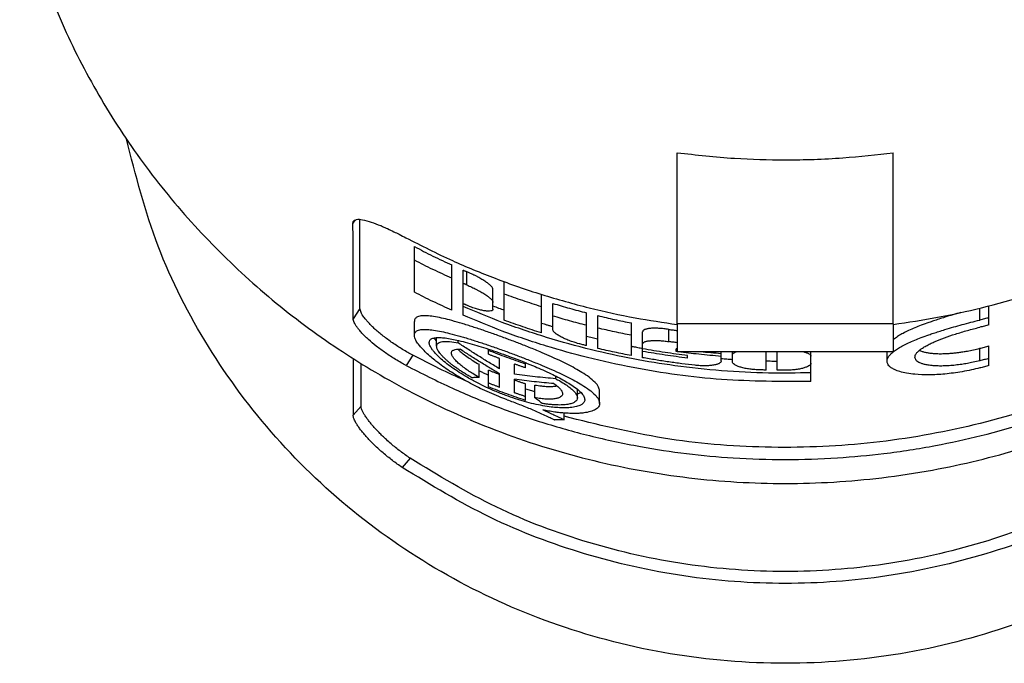
# Model space of a CAD drawing. Units: millimetres. Extents: x -17 to 280, y -70 to 140.
# Drawn here: x 9 to 25, y -40 to -29 of the extents above; entities that cross this region are included whole.
import ezdxf

# ---------------------------------------------------------------- set-up
doc = ezdxf.new("R2010")
doc.units = ezdxf.units.MM

# ---------------------------------------------------------------- blocks, each defined once
blk = doc.blocks.new('PE_1663_SM__5', base_point=(7, -79.795))
at = {"color": 7, "linetype": 'Continuous'}
for p, q in [((38.5, -68.8), (38.5, -63.258)), ((45.5, -68.8), (45.5, -63.258)), ((28.066, -65.43), (27.995, -65.534)), ((28.222, -68.306), (28.222, -65.417)), ((29.985, -66.74), (29.985, -66.296)), ((29.985, -67.775), (29.985, -66.74)), ((31.197, -67.326), (31.197, -66.894)), ((31.561, -67.487), (31.561, -67.058)), ((31.682, -67.539), (31.682, -67.111)), ((31.197, -68.361), (31.197, -67.326)), ((31.561, -68.146), (31.561, -67.487)), ((32.894, -67.834), (32.894, -67.435)), ((32.53, -68.104), (32.53, -67.682)), ((32.894, -68.681), (32.894, -67.834)), ((34.106, -68.248), (34.106, -67.848)), ((31.561, -68.24), (31.561, -68.146)), ((31.561, -68.522), (31.561, -68.24)), ((32.53, -68.324), (32.53, -68.104)), ((34.106, -69.095), (34.106, -68.248)), ((34.47, -68.547), (34.47, -68.138)), ((48.6, -68.601), (48.6, -68.217)), ((28.222, -68.306), (28, -68.633)), ((34.47, -68.987), (34.47, -68.547)), ((35.561, -68.848), (35.561, -68.443)), ((35.924, -68.936), (35.924, -68.534)), ((48.3, -68.677), (48.3, -68.292)), ((29.985, -69.165), (29.985, -68.721)), ((35.561, -69.506), (35.561, -68.848)), ((37.015, -69.171), (37.015, -68.772)), ((45.5, -68.8), (38.5, -68.8)), ((38.5, -68.8), (38.5, -69.706)), ((45.5, -68.8), (45.5, -69.706)), ((48.6, -68.834), (48.6, -68.601)), ((35.924, -69.595), (35.924, -68.936)), ((37.015, -69.829), (37.015, -69.171)), ((37.379, -69.458), (37.379, -69.06)), ((38.227, -69.375), (38.227, -68.979)), ((30.705, -69.523), (30.705, -69.245)), ((31.402, -69.418), (31.402, -69.335)), ((37.379, -69.608), (37.379, -69.458)), ((48.6, -69.921), (48.6, -69.516)), ((29.938, -69.819), (29.715, -70.147)), ((32.385, -69.663), (32.385, -69.619)), ((32.385, -69.787), (32.385, -69.663)), ((37.379, -69.693), (37.379, -69.608)), ((37.379, -69.897), (37.379, -69.693)), ((38.47, -69.697), (38.47, -69.613)), ((45.5, -69.706), (38.5, -69.706)), ((38.833, -69.91), (38.833, -69.825)), ((39.924, -69.768), (39.924, -69.706)), ((39.924, -69.853), (39.924, -69.768)), ((39.924, -70.003), (39.924, -69.853)), ((40.288, -69.81), (40.288, -69.706)), ((40.288, -70.029), (40.288, -69.81)), ((41.379, -70.297), (41.379, -69.706)), ((41.742, -70.303), (41.742, -69.706)), ((42.833, -69.852), (42.833, -69.706)), ((42.833, -70.072), (42.833, -69.852)), ((45.3, -70.01), (45.3, -69.706)), ((48.3, -69.997), (48.3, -69.593)), ((28, -69.926), (28, -71.758)), ((28.257, -71.462), (28.257, -70.087)), ((32.085, -70.536), (32.085, -70.111)), ((32.745, -70.258), (32.745, -69.925)), ((33.225, -70.433), (33.225, -70.101)), ((33.585, -70.101), (33.585, -70.058)), ((33.585, -70.225), (33.585, -70.101)), ((42.833, -70.386), (42.833, -70.072)), ((48.6, -70.154), (48.6, -69.921)), ((32.385, -70.719), (32.385, -70.296)), ((32.745, -70.437), (32.745, -70.42)), ((32.745, -70.857), (32.745, -70.437)), ((34.567, -70.577), (34.567, -70.494)), ((42.833, -70.668), (42.833, -70.386)), ((32.385, -70.843), (32.385, -70.719)), ((33.225, -70.616), (33.225, -70.595)), ((33.225, -71.032), (33.225, -70.616)), ((33.585, -71.157), (33.585, -70.742)), ((33.885, -71.194), (33.885, -70.781)), ((35.265, -71.196), (35.265, -70.918)), ((35.985, -71.376), (35.985, -70.973)), ((33.585, -71.281), (33.585, -71.157)), ((28.257, -71.462), (28, -71.758)), ((34.836, -71.905), (34.836, -71.69)), ((29.848, -73.154), (29.59, -73.451))]:
    blk.add_line(p, q, dxfattribs=at)
for points, knots in [([(17.198, -55.061), (17.308, -55.479), (17.529, -56.318), (17.948, -57.552), (18.429, -58.768), (19.161, -60.353), (20.234, -62.26), (21.764, -64.401), (23.519, -66.377), (25.154, -67.865), (26.552, -68.951), (27.627, -69.698), (28.755, -70.4), (30.443, -71.334), (32.782, -72.372), (35.783, -73.291), (38.871, -73.846), (41.48, -74.001), (43.569, -73.939), (45.163, -73.796), (46.719, -73.561), (48.23, -73.238), (49.717, -72.831), (51.226, -72.32), (52.696, -71.716), (54.033, -71.07), (55.243, -70.401), (56.36, -69.707), (57.454, -68.945), (58.852, -67.861), (60.495, -66.362), (62.247, -64.387), (63.777, -62.243), (64.859, -60.316), (65.586, -58.733), (66.069, -57.506), (66.478, -56.295), (66.698, -55.459), (66.802, -55.061)], [0, 0, 0, 0, 1.299244, 2.599814, 3.908434, 5.218792, 7.835063, 10.45998, 13.099909, 15.749505, 17.077852, 18.40852, 19.67408, 21.062864, 24.19264, 27.331197, 30.456051, 33.584019, 35.153098, 36.721781, 38.381771, 39.871208, 41.354892, 43.004698, 44.646899, 46.120095, 47.457271, 48.79231, 50.063574, 51.454784, 54.095087, 56.725796, 59.358537, 61.982577, 63.342466, 64.582111, 65.937566, 67.17362, 67.17362, 67.17362, 67.17362]), ([(63.347, -62.812), (63.046, -63.985), (62.443, -66.337), (60.765, -69.599), (58.577, -72.55), (55.887, -75.09), (52.791, -77.147), (49.375, -78.661), (45.743, -79.587), (42, -79.899), (38.257, -79.587), (34.625, -78.661), (31.209, -77.147), (28.113, -75.09), (25.423, -72.55), (23.235, -69.599), (21.557, -66.337), (20.954, -63.985), (20.653, -62.812)], [0, 0, 0, 0, 3.624002, 7.262766, 10.920903, 14.600693, 18.301857, 22.021628, 25.755111, 29.495855, 33.2366, 36.970082, 40.689854, 44.391018, 48.070808, 51.728944, 55.367709, 58.991711, 58.991711, 58.991711, 58.991711]), ([(38.5, -63.258), (39.117, -63.327), (40.28, -63.457), (42.072, -63.504), (43.792, -63.453), (44.955, -63.32), (45.5, -63.258)], [0, 0, 0, 0, 1.860938, 3.509417, 5.372882, 7.018835, 7.018835, 7.018835, 7.018835]), ([(27.995, -65.534), (27.995, -65.528), (27.996, -65.516), (27.999, -65.499), (28.004, -65.484), (28.01, -65.475), (28.013, -65.47)], [0, 0, 0, 0, 0.01812611, 0.03526065, 0.05193027, 0.06718649, 0.06718649, 0.06718649, 0.06718649]), ([(28, -68.633), (27.999, -68.377), (27.999, -67.86), (27.998, -67.089), (27.997, -66.313), (27.996, -65.796), (27.995, -65.534)], [0, 0, 0, 0, 0.769012, 1.550225, 2.312625, 3.099208, 3.099208, 3.099208, 3.099208]), ([(28.013, -65.47), (28.043, -65.45), (28.129, -65.393), (28.338, -65.434), (28.594, -65.501), (28.786, -65.579), (28.887, -65.62)], [0, 0, 0, 0, 0.107532, 0.2995991, 0.5945301, 0.9183758, 0.9183758, 0.9183758, 0.9183758]), ([(28.887, -65.61), (28.892, -65.613), (28.903, -65.619), (28.919, -65.629), (28.935, -65.638), (28.946, -65.644), (28.951, -65.647)], [0, 0, 0, 0, 0.01867412, 0.0373319, 0.05597645, 0.07466387, 0.07466387, 0.07466387, 0.07466387]), ([(28.887, -65.62), (28.887, -65.619), (28.887, -65.617), (28.887, -65.615), (28.887, -65.612), (28.887, -65.611), (28.887, -65.61)], [0, 0, 0, 0, 0.002477516, 0.004955029, 0.007432537, 0.009910042, 0.009910042, 0.009910042, 0.009910042]), ([(28.951, -65.647), (29.004, -65.67), (29.128, -65.724), (29.306, -65.809), (29.507, -65.908), (29.636, -65.975), (29.71, -66.014)], [0, 0, 0, 0, 0.1735413, 0.4044914, 0.5930176, 0.8426436, 0.8426436, 0.8426436, 0.8426436]), ([(29.71, -66.014), (30.208, -66.266), (31.153, -66.745), (32.627, -67.35), (34.106, -67.866), (35.621, -68.288), (37.087, -68.611), (38.044, -68.753), (38.5, -68.821)], [0, 0, 0, 0, 1.674845, 3.178264, 4.773903, 6.373, 7.892798, 9.274717, 9.274717, 9.274717, 9.274717]), ([(45.5, -68.821), (45.979, -68.749), (46.938, -68.606), (48.922, -68.165), (51.427, -67.404), (53.339, -66.476), (54.293, -66.012)], [0, 0, 0, 0, 1.453728, 2.905045, 6.097095, 9.275043, 9.275043, 9.275043, 9.275043]), ([(29.985, -66.296), (30.085, -66.348), (30.284, -66.453), (30.586, -66.604), (30.89, -66.751), (31.095, -66.847), (31.197, -66.894)], [0, 0, 0, 0, 0.337722, 0.675573, 1.01355, 1.35165, 1.35165, 1.35165, 1.35165]), ([(31.197, -67.326), (31.095, -67.28), (30.891, -67.186), (30.587, -67.042), (30.284, -66.893), (30.085, -66.791), (29.985, -66.74)], [0, 0, 0, 0, 0.336802, 0.673485, 1.010046, 1.346484, 1.346484, 1.346484, 1.346484]), ([(31.561, -67.058), (31.571, -67.063), (31.591, -67.071), (31.621, -67.085), (31.651, -67.098), (31.672, -67.107), (31.682, -67.111)], [0, 0, 0, 0, 0.032996, 0.0661787, 0.0991291, 0.132362, 0.132362, 0.132362, 0.132362]), ([(32.53, -67.682), (32.529, -67.673), (32.526, -67.655), (32.511, -67.628), (32.49, -67.598), (32.446, -67.552), (32.372, -67.49), (32.285, -67.429), (32.204, -67.378), (32.139, -67.34), (32.069, -67.3), (31.993, -67.259), (31.915, -67.22), (31.837, -67.182), (31.761, -67.146), (31.708, -67.123), (31.682, -67.111)], [0, 0, 0, 0, 0.02707, 0.055269, 0.092405, 0.13733, 0.245931, 0.381062, 0.455074, 0.533258, 0.60707, 0.698403, 0.790396, 0.870085, 0.956769, 1.043371, 1.043371, 1.043371, 1.043371]), ([(31.682, -67.539), (31.672, -67.535), (31.651, -67.526), (31.621, -67.513), (31.591, -67.5), (31.571, -67.492), (31.561, -67.487)], [0, 0, 0, 0, 0.032964, 0.0659836, 0.0989802, 0.1319629, 0.1319629, 0.1319629, 0.1319629]), ([(31.682, -67.539), (31.735, -67.563), (31.84, -67.609), (31.97, -67.673), (32.069, -67.725), (32.138, -67.764), (32.203, -67.801), (32.267, -67.841), (32.326, -67.881), (32.378, -67.918), (32.421, -67.953), (32.459, -67.988), (32.49, -68.02), (32.512, -68.05), (32.527, -68.078), (32.529, -68.096), (32.53, -68.104)], [0, 0, 0, 0, 0.173483, 0.344797, 0.435653, 0.509102, 0.581988, 0.660928, 0.735636, 0.794115, 0.852347, 0.903338, 0.94812, 0.98514, 1.015674, 1.040078, 1.040078, 1.040078, 1.040078]), ([(31.197, -68.361), (31.095, -68.315), (30.891, -68.222), (30.587, -68.077), (30.284, -67.929), (30.085, -67.827), (29.985, -67.775)], [0, 0, 0, 0, 0.336802, 0.673485, 1.010046, 1.346484, 1.346484, 1.346484, 1.346484]), ([(34.106, -68.248), (34.004, -68.215), (33.801, -68.15), (33.497, -68.049), (33.195, -67.943), (32.994, -67.87), (32.894, -67.834)], [0, 0, 0, 0, 0.320383, 0.640683, 0.960898, 1.281024, 1.281024, 1.281024, 1.281024]), ([(31.682, -68.198), (31.672, -68.194), (31.651, -68.185), (31.621, -68.172), (31.591, -68.159), (31.571, -68.15), (31.561, -68.146)], [0, 0, 0, 0, 0.0329736, 0.0659836, 0.0989446, 0.1319629, 0.1319629, 0.1319629, 0.1319629]), ([(42.833, -70.386), (42.374, -70.393), (41.409, -70.409), (39.937, -70.332), (38.473, -70.176), (37.068, -69.946), (35.678, -69.644), (34.262, -69.252), (32.87, -68.784), (31.982, -68.415), (31.561, -68.24)], [0, 0, 0, 0, 1.376909, 2.896692, 4.416014, 5.791659, 7.166639, 8.683066, 10.197036, 11.566822, 11.566822, 11.566822, 11.566822]), ([(32.53, -68.324), (32.53, -68.33), (32.528, -68.345), (32.513, -68.363), (32.489, -68.376), (32.444, -68.389), (32.369, -68.392), (32.281, -68.383), (32.202, -68.368), (32.137, -68.354), (32.068, -68.336), (31.997, -68.315), (31.919, -68.29), (31.843, -68.263), (31.762, -68.232), (31.71, -68.21), (31.682, -68.198)], [0, 0, 0, 0, 0.0192364, 0.0427977, 0.0684146, 0.0999511, 0.1825612, 0.2927938, 0.3625513, 0.4252404, 0.4920257, 0.5751874, 0.6489538, 0.7381624, 0.8160003, 0.9081608, 0.9081608, 0.9081608, 0.9081608]), ([(32.53, -68.216), (32.591, -68.24), (32.712, -68.287), (32.834, -68.333), (32.894, -68.356)], [0, 0, 0, 0, 0.1960485, 0.3896258, 0.3896258, 0.3896258, 0.3896258]), ([(34.47, -68.138), (34.56, -68.165), (34.741, -68.219), (35.013, -68.297), (35.286, -68.372), (35.469, -68.419), (35.561, -68.443)], [0, 0, 0, 0, 0.283145, 0.56635, 0.849613, 1.132931, 1.132931, 1.132931, 1.132931]), ([(29.938, -69.819), (29.881, -69.788), (29.766, -69.727), (29.603, -69.63), (29.438, -69.527), (29.278, -69.42), (29.121, -69.308), (28.977, -69.198), (28.843, -69.089), (28.716, -68.978), (28.604, -68.873), (28.508, -68.775), (28.426, -68.682), (28.339, -68.571), (28.252, -68.45), (28.231, -68.348), (28.222, -68.306)], [0, 0, 0, 0, 0.194756, 0.390105, 0.569271, 0.777694, 0.96646, 1.147877, 1.322055, 1.486096, 1.653981, 1.782056, 1.896922, 2.024891, 2.206958, 2.334834, 2.334834, 2.334834, 2.334834]), ([(35.985, -70.973), (35.977, -70.932), (35.957, -70.826), (35.825, -70.677), (35.641, -70.521), (35.419, -70.374), (35.18, -70.236), (34.932, -70.106), (34.652, -69.971), (34.36, -69.838), (34.021, -69.692), (33.726, -69.571), (33.472, -69.471), (33.287, -69.399), (33.109, -69.332), (32.861, -69.239), (32.549, -69.126), (32.226, -69.014), (31.975, -68.931), (31.79, -68.871), (31.618, -68.817), (31.393, -68.749), (31.143, -68.68), (30.862, -68.611), (30.62, -68.564), (30.408, -68.538), (30.235, -68.536), (30.116, -68.557), (30.045, -68.595), (30.01, -68.63), (29.988, -68.674), (29.986, -68.705), (29.985, -68.721)], [0, 0, 0, 0, 0.123977, 0.31889, 0.573666, 0.853939, 1.114102, 1.403365, 1.692871, 2.045536, 2.366487, 2.799714, 3.002178, 3.186708, 3.393429, 3.573534, 3.982504, 4.388005, 4.599222, 4.774957, 4.97216, 5.139843, 5.480531, 5.749256, 6.0068, 6.220969, 6.388728, 6.526716, 6.577253, 6.626408, 6.67304, 6.720642, 6.720642, 6.720642, 6.720642]), ([(42.833, -70.668), (41.867, -70.668), (39.935, -70.668), (37.516, -70.328), (35.631, -69.915), (34.217, -69.519), (32.87, -69.066), (31.982, -68.698), (31.561, -68.522)], [0, 0, 0, 0, 2.895627, 5.789482, 7.307251, 8.680889, 10.194858, 11.564645, 11.564645, 11.564645, 11.564645]), ([(35.561, -68.848), (35.469, -68.824), (35.286, -68.778), (35.013, -68.704), (34.741, -68.627), (34.56, -68.574), (34.47, -68.547)], [0, 0, 0, 0, 0.282968, 0.565882, 0.848741, 1.131542, 1.131542, 1.131542, 1.131542]), ([(35.924, -68.534), (36.015, -68.555), (36.196, -68.598), (36.468, -68.659), (36.741, -68.717), (36.924, -68.753), (37.015, -68.772)], [0, 0, 0, 0, 0.279099, 0.558244, 0.837435, 1.116668, 1.116668, 1.116668, 1.116668]), ([(47.692, -68.434), (47.606, -68.458), (47.432, -68.507), (47.193, -68.579), (46.983, -68.645), (46.81, -68.702), (46.619, -68.768), (46.416, -68.842), (46.197, -68.93), (46.001, -69.016), (45.824, -69.102), (45.669, -69.19), (45.571, -69.256), (45.517, -69.297), (45.506, -69.306), (45.5, -69.31)], [0, 0, 0, 0, 0.268688, 0.54082, 0.748782, 0.93055, 1.087147, 1.353907, 1.57838, 1.795402, 1.996376, 2.167715, 2.329499, 2.35078, 2.372083, 2.372083, 2.372083, 2.372083]), ([(29.715, -70.147), (29.662, -70.119), (29.547, -70.057), (29.378, -69.957), (29.21, -69.851), (29, -69.71), (28.758, -69.532), (28.535, -69.345), (28.381, -69.2), (28.28, -69.096), (28.198, -69.003), (28.127, -68.913), (28.073, -68.834), (28.034, -68.761), (28.006, -68.696), (28.002, -68.654), (28, -68.633)], [0, 0, 0, 0, 0.180883, 0.391876, 0.587088, 0.77866, 1.14992, 1.486034, 1.654152, 1.782348, 1.922955, 2.024765, 2.124227, 2.209511, 2.273516, 2.335437, 2.335437, 2.335437, 2.335437]), ([(34.106, -69.095), (34.004, -69.062), (33.801, -68.998), (33.497, -68.896), (33.195, -68.79), (32.994, -68.717), (32.894, -68.681)], [0, 0, 0, 0, 0.320383, 0.640683, 0.960898, 1.281024, 1.281024, 1.281024, 1.281024]), ([(34.106, -68.777), (34.132, -68.786), (34.184, -68.802), (34.271, -68.83), (34.366, -68.859), (34.435, -68.88), (34.47, -68.891)], [0, 0, 0, 0, 0.0825349, 0.1644598, 0.272686, 0.380915, 0.380915, 0.380915, 0.380915]), ([(45.5, -69.705), (45.506, -69.701), (45.517, -69.692), (45.571, -69.651), (45.669, -69.585), (45.823, -69.499), (45.999, -69.412), (46.195, -69.327), (46.415, -69.24), (46.618, -69.166), (46.809, -69.101), (46.982, -69.045), (47.202, -68.976), (47.454, -68.902), (47.734, -68.823), (48.014, -68.749), (48.205, -68.701), (48.3, -68.677)], [0, 0, 0, 0, 0.021189, 0.042352, 0.203997, 0.374896, 0.571769, 0.792423, 1.016135, 1.282994, 1.439309, 1.620975, 1.82898, 2.131292, 2.407144, 2.703442, 2.99821, 2.99821, 2.99821, 2.99821]), ([(48.6, -68.601), (48.575, -68.608), (48.525, -68.621), (48.45, -68.64), (48.375, -68.659), (48.325, -68.671), (48.3, -68.677)], [0, 0, 0, 0, 0.0773201, 0.1547024, 0.2320229, 0.3094203, 0.3094203, 0.3094203, 0.3094203]), ([(48.6, -68.834), (48.575, -68.841), (48.525, -68.854), (48.45, -68.873), (48.375, -68.892), (48.325, -68.904), (48.3, -68.91)], [0, 0, 0, 0, 0.0773997, 0.1547024, 0.2320315, 0.3094203, 0.3094203, 0.3094203, 0.3094203]), ([(29.985, -69.165), (29.986, -69.15), (29.988, -69.118), (30.01, -69.074), (30.045, -69.038), (30.116, -69), (30.235, -68.977), (30.409, -68.978), (30.622, -69.002), (30.864, -69.047), (31.147, -69.113), (31.397, -69.181), (31.622, -69.247), (31.8, -69.301), (31.985, -69.359), (32.164, -69.418), (32.351, -69.48), (32.542, -69.546), (32.74, -69.615), (32.929, -69.683), (33.114, -69.751), (33.294, -69.819), (33.475, -69.887), (33.729, -69.986), (34.021, -70.104), (34.361, -70.248), (34.653, -70.379), (34.932, -70.514), (35.18, -70.642), (35.42, -70.78), (35.641, -70.926), (35.803, -71.059), (35.899, -71.168), (35.947, -71.239), (35.979, -71.309), (35.983, -71.355), (35.985, -71.376)], [0, 0, 0, 0, 0.047003, 0.094513, 0.143989, 0.194788, 0.333918, 0.502212, 0.716483, 0.973982, 1.242528, 1.58564, 1.751959, 1.947437, 2.142466, 2.332646, 2.513975, 2.733203, 2.938231, 3.144352, 3.336372, 3.529554, 3.721227, 3.914646, 4.347601, 4.667969, 5.0204, 5.307922, 5.597649, 5.857772, 6.13691, 6.391352, 6.484322, 6.573631, 6.647634, 6.710552, 6.710552, 6.710552, 6.710552]), ([(32.985, -71.257), (32.896, -71.223), (32.704, -71.151), (32.415, -71.029), (32.132, -70.898), (31.775, -70.718), (31.365, -70.487), (30.974, -70.23), (30.701, -70.027), (30.521, -69.879), (30.369, -69.742), (30.24, -69.611), (30.132, -69.485), (30.053, -69.371), (29.997, -69.263), (29.989, -69.195), (29.985, -69.165)], [0, 0, 0, 0, 0.285335, 0.614542, 0.939738, 1.222363, 1.81424, 2.349321, 2.625701, 2.834756, 3.048278, 3.238322, 3.386424, 3.543861, 3.655602, 3.746356, 3.746356, 3.746356, 3.746356]), ([(35.318, -69.444), (35.289, -69.436), (35.234, -69.421), (35.154, -69.396), (35.076, -69.371), (34.997, -69.342), (34.923, -69.312), (34.85, -69.281), (34.785, -69.25), (34.725, -69.219), (34.671, -69.188), (34.619, -69.156), (34.573, -69.123), (34.536, -69.092), (34.508, -69.064), (34.486, -69.036), (34.472, -69.011), (34.47, -68.994), (34.47, -68.987)], [0, 0, 0, 0, 0.0912549, 0.1691338, 0.2533507, 0.3357273, 0.4224347, 0.4932509, 0.5735855, 0.6370606, 0.6961241, 0.7618462, 0.820627, 0.8632647, 0.9081655, 0.9391034, 0.9699912, 0.9911991, 0.9911991, 0.9911991, 0.9911991]), ([(35.561, -69.196), (35.621, -69.211), (35.742, -69.242), (35.864, -69.272), (35.924, -69.286)], [0, 0, 0, 0, 0.1873447, 0.3747133, 0.3747133, 0.3747133, 0.3747133]), ([(37.015, -69.171), (36.924, -69.153), (36.741, -69.117), (36.468, -69.06), (36.196, -69), (36.015, -68.958), (35.924, -68.936)], [0, 0, 0, 0, 0.279023, 0.558004, 0.836943, 1.115836, 1.115836, 1.115836, 1.115836]), ([(38.227, -68.979), (38.2, -68.975), (38.145, -68.968), (38.064, -68.958), (37.984, -68.951), (37.906, -68.946), (37.831, -68.943), (37.761, -68.942), (37.694, -68.943), (37.633, -68.947), (37.575, -68.953), (37.526, -68.962), (37.483, -68.972), (37.447, -68.985), (37.417, -69), (37.396, -69.017), (37.382, -69.037), (37.38, -69.052), (37.379, -69.06)], [0, 0, 0, 0, 0.0831988, 0.1654943, 0.245965, 0.3242513, 0.3993268, 0.4708943, 0.5331225, 0.5997568, 0.6562615, 0.7068642, 0.7484187, 0.7898238, 0.8221798, 0.8488883, 0.8699472, 0.8931285, 0.8931285, 0.8931285, 0.8931285]), ([(38.227, -68.979), (38.273, -68.986), (38.364, -68.999), (38.455, -69.011), (38.5, -69.018)], [0, 0, 0, 0, 0.1377398, 0.2754847, 0.2754847, 0.2754847, 0.2754847]), ([(46.2, -69.881), (46.202, -69.863), (46.207, -69.822), (46.242, -69.761), (46.296, -69.699), (46.367, -69.639), (46.456, -69.577), (46.566, -69.511), (46.692, -69.446), (46.889, -69.355), (47.161, -69.248), (47.52, -69.126), (47.902, -69.012), (48.167, -68.944), (48.3, -68.91)], [0, 0, 0, 0, 0.052233, 0.122832, 0.20831, 0.296959, 0.401082, 0.533375, 0.680279, 0.828649, 1.181843, 1.557965, 1.96623, 2.377943, 2.377943, 2.377943, 2.377943]), ([(30.465, -69.407), (30.469, -69.381), (30.477, -69.325), (30.562, -69.267), (30.675, -69.244), (30.821, -69.24), (30.999, -69.257), (31.202, -69.291), (31.441, -69.343), (31.708, -69.412), (32.003, -69.497), (32.31, -69.594), (32.625, -69.699), (32.93, -69.807), (33.241, -69.922), (33.557, -70.045), (33.865, -70.172), (34.152, -70.296), (34.397, -70.409), (34.631, -70.525), (34.837, -70.635), (35.036, -70.753), (35.221, -70.878), (35.372, -71.009), (35.48, -71.134), (35.498, -71.222), (35.505, -71.258)], [0, 0, 0, 0, 0.075945, 0.163645, 0.282595, 0.422334, 0.600625, 0.818436, 1.039534, 1.332327, 1.646371, 1.95952, 2.298856, 2.642844, 2.929332, 3.293598, 3.659226, 3.929882, 4.231256, 4.469675, 4.711592, 4.933429, 5.163539, 5.378699, 5.535227, 5.644557, 5.644557, 5.644557, 5.644557]), ([(35.505, -71.258), (35.504, -71.274), (35.501, -71.307), (35.476, -71.354), (35.435, -71.396), (35.357, -71.446), (35.221, -71.491), (35.071, -71.512), (34.94, -71.52), (34.84, -71.522), (34.736, -71.52), (34.594, -71.512), (34.397, -71.493), (34.139, -71.454), (33.851, -71.394), (33.555, -71.319), (33.252, -71.227), (32.93, -71.115), (32.612, -70.989), (32.306, -70.852), (32.007, -70.705), (31.717, -70.546), (31.441, -70.378), (31.204, -70.219), (30.994, -70.061), (30.836, -69.928), (30.729, -69.826), (30.662, -69.756), (30.604, -69.69), (30.556, -69.627), (30.516, -69.564), (30.488, -69.509), (30.469, -69.456), (30.466, -69.423), (30.465, -69.407)], [0, 0, 0, 0, 0.045746, 0.099787, 0.15531, 0.218392, 0.377085, 0.580466, 0.671673, 0.769629, 0.881024, 0.984127, 1.194826, 1.47505, 1.765942, 2.076665, 2.391377, 2.716149, 3.099015, 3.416991, 3.722546, 4.099362, 4.4066, 4.690853, 4.957356, 5.193793, 5.309124, 5.400468, 5.484795, 5.572483, 5.639717, 5.706644, 5.757663, 5.806823, 5.806823, 5.806823, 5.806823]), ([(30.611, -69.259), (30.625, -69.276), (30.656, -69.312), (30.688, -69.346), (30.705, -69.364)], [0, 0, 0, 0, 0.0680161, 0.1409281, 0.1409281, 0.1409281, 0.1409281]), ([(30.705, -69.523), (30.707, -69.504), (30.711, -69.466), (30.754, -69.419), (30.817, -69.39), (30.942, -69.366), (31.141, -69.373), (31.31, -69.402), (31.402, -69.418)], [0, 0, 0, 0, 0.0548591, 0.1117464, 0.181976, 0.2600976, 0.4913699, 0.7736708, 0.7736708, 0.7736708, 0.7736708]), ([(31.845, -70.544), (31.806, -70.522), (31.726, -70.476), (31.606, -70.402), (31.491, -70.328), (31.382, -70.254), (31.283, -70.184), (31.189, -70.112), (31.103, -70.043), (31.025, -69.975), (30.953, -69.908), (30.888, -69.842), (30.832, -69.779), (30.786, -69.718), (30.751, -69.665), (30.725, -69.612), (30.708, -69.566), (30.706, -69.536), (30.705, -69.523)], [0, 0, 0, 0, 0.132929, 0.280088, 0.421276, 0.542641, 0.675081, 0.786062, 0.898911, 1.004484, 1.09563, 1.193248, 1.282262, 1.350762, 1.421085, 1.47387, 1.526273, 1.56566, 1.56566, 1.56566, 1.56566]), ([(32.745, -70.258), (32.632, -70.191), (32.406, -70.056), (32.07, -69.848), (31.735, -69.636), (31.513, -69.491), (31.402, -69.418)], [0, 0, 0, 0, 0.394291, 0.78911, 1.186224, 1.583817, 1.583817, 1.583817, 1.583817]), ([(35.561, -69.506), (35.54, -69.501), (35.5, -69.491), (35.439, -69.475), (35.379, -69.46), (35.338, -69.449), (35.318, -69.444)], [0, 0, 0, 0, 0.062542, 0.1251619, 0.1877603, 0.2503136, 0.2503136, 0.2503136, 0.2503136]), ([(37.015, -69.525), (37.024, -69.526), (37.042, -69.53), (37.111, -69.543), (37.224, -69.565), (37.327, -69.584), (37.379, -69.593)], [0, 0, 0, 0, 0.0272505, 0.0545018, 0.2122738, 0.370031, 0.370031, 0.370031, 0.370031]), ([(37.379, -69.458), (37.379, -69.451), (37.381, -69.436), (37.395, -69.416), (37.417, -69.398), (37.447, -69.383), (37.483, -69.37), (37.525, -69.359), (37.574, -69.351), (37.63, -69.345), (37.693, -69.341), (37.761, -69.339), (37.832, -69.34), (37.934, -69.343), (38.065, -69.353), (38.173, -69.368), (38.227, -69.375)], [0, 0, 0, 0, 0.0195846, 0.0442069, 0.0709984, 0.1034548, 0.1447814, 0.1862288, 0.2326276, 0.2934161, 0.3554773, 0.4223397, 0.4992745, 0.5686216, 0.7278549, 0.8932721, 0.8932721, 0.8932721, 0.8932721]), ([(38.5, -69.413), (38.455, -69.407), (38.364, -69.394), (38.273, -69.381), (38.227, -69.375)], [0, 0, 0, 0, 0.1377019, 0.2753988, 0.2753988, 0.2753988, 0.2753988]), ([(48.3, -69.593), (48.325, -69.587), (48.375, -69.574), (48.45, -69.555), (48.525, -69.536), (48.575, -69.523), (48.6, -69.516)], [0, 0, 0, 0, 0.077389, 0.1548776, 0.2323293, 0.3097392, 0.3097392, 0.3097392, 0.3097392]), ([(31.642, -70.642), (31.354, -70.512), (30.778, -70.254), (30.218, -69.964), (29.938, -69.819)], [0, 0, 0, 0, 0.94665, 1.892325, 1.892325, 1.892325, 1.892325]), ([(31.185, -69.746), (31.186, -69.736), (31.187, -69.715), (31.201, -69.687), (31.225, -69.664), (31.275, -69.637), (31.357, -69.621), (31.427, -69.621), (31.464, -69.621)], [0, 0, 0, 0, 0.0298076, 0.0614268, 0.091792, 0.1294924, 0.2279619, 0.3391664, 0.3391664, 0.3391664, 0.3391664]), ([(32.085, -70.536), (32.014, -70.496), (31.891, -70.425), (31.718, -70.313), (31.571, -70.207), (31.458, -70.116), (31.379, -70.044), (31.328, -69.993), (31.285, -69.945), (31.25, -69.9), (31.222, -69.859), (31.202, -69.819), (31.188, -69.781), (31.186, -69.757), (31.185, -69.746)], [0, 0, 0, 0, 0.244083, 0.426161, 0.617398, 0.786896, 0.863973, 0.934854, 1.003862, 1.057346, 1.105488, 1.153224, 1.19175, 1.225501, 1.225501, 1.225501, 1.225501]), ([(31.388, -69.622), (31.396, -69.629), (31.412, -69.643), (31.47, -69.696), (31.571, -69.779), (31.718, -69.885), (31.891, -69.999), (32.014, -70.07), (32.085, -70.111)], [0, 0, 0, 0, 0.0324213, 0.0635087, 0.2336422, 0.4255477, 0.6082752, 0.853082, 0.853082, 0.853082, 0.853082]), ([(32.745, -70.42), (32.637, -70.356), (32.422, -70.227), (32.101, -70.029), (31.781, -69.828), (31.57, -69.69), (31.464, -69.621)], [0, 0, 0, 0, 0.375965, 0.752411, 1.13094, 1.509908, 1.509908, 1.509908, 1.509908]), ([(33.585, -70.101), (33.484, -70.066), (33.282, -69.998), (32.982, -69.89), (32.682, -69.778), (32.484, -69.701), (32.385, -69.663)], [0, 0, 0, 0, 0.319543, 0.638998, 0.958364, 1.277638, 1.277638, 1.277638, 1.277638]), ([(32.745, -69.925), (32.715, -69.914), (32.655, -69.891), (32.564, -69.857), (32.475, -69.822), (32.415, -69.799), (32.385, -69.787)], [0, 0, 0, 0, 0.0964898, 0.1928798, 0.2893638, 0.3857255, 0.3857255, 0.3857255, 0.3857255]), ([(54.065, -69.818), (53.077, -70.294), (51.098, -71.249), (47.924, -72.184), (44.662, -72.739), (41.352, -72.859), (38.045, -72.59), (35.905, -72.059), (34.836, -71.794)], [0, 0, 0, 0, 3.286295, 6.58244, 9.885261, 13.191147, 16.49628, 19.796897, 19.796897, 19.796897, 19.796897]), ([(37.015, -69.829), (36.924, -69.812), (36.741, -69.776), (36.468, -69.719), (36.196, -69.659), (36.015, -69.616), (35.924, -69.595)], [0, 0, 0, 0, 0.279023, 0.558004, 0.836943, 1.115836, 1.115836, 1.115836, 1.115836]), ([(38.833, -69.825), (38.712, -69.81), (38.468, -69.78), (38.104, -69.728), (37.741, -69.671), (37.499, -69.629), (37.379, -69.608)], [0, 0, 0, 0, 0.36779, 0.735531, 1.10322, 1.47085, 1.47085, 1.47085, 1.47085]), ([(38.833, -69.91), (38.712, -69.895), (38.468, -69.864), (38.104, -69.812), (37.741, -69.756), (37.499, -69.714), (37.379, -69.693)], [0, 0, 0, 0, 0.36779, 0.735531, 1.10322, 1.47085, 1.47085, 1.47085, 1.47085]), ([(38.5, -69.617), (38.495, -69.616), (38.485, -69.615), (38.475, -69.613), (38.47, -69.613)], [0, 0, 0, 0, 0.01530896, 0.03061786, 0.03061786, 0.03061786, 0.03061786]), ([(38.5, -69.701), (38.495, -69.701), (38.485, -69.699), (38.475, -69.698), (38.47, -69.697)], [0, 0, 0, 0, 0.01530896, 0.03061786, 0.03061786, 0.03061786, 0.03061786]), ([(39.924, -69.853), (39.803, -69.843), (39.56, -69.822), (39.207, -69.787), (38.866, -69.749), (38.647, -69.72), (38.538, -69.706)], [0, 0, 0, 0, 0.365807, 0.73158, 1.063076, 1.394536, 1.394536, 1.394536, 1.394536]), ([(39.924, -69.768), (39.812, -69.759), (39.588, -69.74), (39.364, -69.718), (39.252, -69.706)], [0, 0, 0, 0, 0.337413, 0.6747964, 0.6747964, 0.6747964, 0.6747964]), ([(40.288, -69.81), (40.289, -69.802), (40.291, -69.787), (40.305, -69.765), (40.326, -69.746), (40.351, -69.73), (40.378, -69.717), (40.395, -69.71), (40.404, -69.706)], [0, 0, 0, 0, 0.0235297, 0.0455366, 0.0762165, 0.1074833, 0.1354666, 0.1638319, 0.1638319, 0.1638319, 0.1638319]), ([(42.596, -69.706), (42.614, -69.711), (42.645, -69.719), (42.69, -69.734), (42.731, -69.75), (42.774, -69.772), (42.82, -69.802), (42.829, -69.837), (42.833, -69.852)], [0, 0, 0, 0, 0.0552547, 0.0985401, 0.1414864, 0.1847955, 0.2478055, 0.2928095, 0.2928095, 0.2928095, 0.2928095]), ([(45.3, -70.01), (45.303, -69.985), (45.309, -69.927), (45.357, -69.848), (45.422, -69.772), (45.473, -69.729), (45.499, -69.706)], [0, 0, 0, 0, 0.0747448, 0.1732387, 0.2708876, 0.3736599, 0.3736599, 0.3736599, 0.3736599]), ([(46.345, -69.658), (46.348, -69.66), (46.354, -69.663), (46.39, -69.679), (46.459, -69.704), (46.567, -69.73), (46.692, -69.75), (46.831, -69.762), (46.985, -69.768), (47.127, -69.766), (47.258, -69.76), (47.379, -69.752), (47.503, -69.739), (47.631, -69.724), (47.76, -69.705), (47.918, -69.678), (48.1, -69.641), (48.233, -69.609), (48.3, -69.593)], [0, 0, 0, 0, 0.010256, 0.020713, 0.116882, 0.228172, 0.354487, 0.495451, 0.649338, 0.816512, 0.920794, 1.04218, 1.180434, 1.29584, 1.426974, 1.573277, 1.776301, 1.983193, 1.983193, 1.983193, 1.983193]), ([(29.715, -70.147), (30.214, -70.401), (31.161, -70.881), (32.635, -71.488), (34.115, -72.004), (35.682, -72.444), (37.247, -72.779), (38.802, -73.014), (40.37, -73.16), (42.002, -73.212), (43.634, -73.159), (45.258, -73.008), (46.812, -72.768), (48.895, -72.312), (51.42, -71.541), (53.333, -70.61), (54.288, -70.146)], [0, 0, 0, 0, 1.678418, 3.185006, 4.779212, 6.378068, 8.063838, 9.577051, 11.094458, 12.784829, 14.472505, 15.98705, 17.675556, 19.188435, 22.381333, 25.563491, 25.563491, 25.563491, 25.563491]), ([(33.585, -70.225), (33.555, -70.215), (33.495, -70.195), (33.405, -70.164), (33.315, -70.132), (33.255, -70.111), (33.225, -70.101)], [0, 0, 0, 0, 0.0952867, 0.1904768, 0.2857475, 0.3809229, 0.3809229, 0.3809229, 0.3809229]), ([(33.585, -70.065), (33.589, -70.066), (33.598, -70.067), (33.607, -70.068), (33.612, -70.068)], [0, 0, 0, 0, 0.01365533, 0.02731239, 0.02731239, 0.02731239, 0.02731239]), ([(39.076, -70.142), (38.934, -70.126), (38.65, -70.093), (38.225, -70.034), (37.801, -69.97), (37.52, -69.921), (37.379, -69.897)], [0, 0, 0, 0, 0.428827, 0.857591, 1.286284, 1.714899, 1.714899, 1.714899, 1.714899]), ([(39.924, -70.003), (39.923, -70.011), (39.922, -70.026), (39.907, -70.048), (39.886, -70.067), (39.858, -70.084), (39.823, -70.1), (39.782, -70.114), (39.731, -70.128), (39.673, -70.139), (39.609, -70.148), (39.544, -70.154), (39.475, -70.158), (39.374, -70.161), (39.238, -70.158), (39.131, -70.147), (39.076, -70.142)], [0, 0, 0, 0, 0.0217227, 0.045436, 0.0763491, 0.1070635, 0.1424542, 0.1919155, 0.2384024, 0.3005892, 0.3692345, 0.430423, 0.4958092, 0.5771125, 0.7354515, 0.9012234, 0.9012234, 0.9012234, 0.9012234]), ([(39.924, -69.924), (39.985, -69.929), (40.106, -69.939), (40.227, -69.947), (40.288, -69.951)], [0, 0, 0, 0, 0.1822999, 0.3646087, 0.3646087, 0.3646087, 0.3646087]), ([(41.136, -70.291), (41.081, -70.288), (40.973, -70.282), (40.839, -70.266), (40.738, -70.249), (40.665, -70.234), (40.598, -70.218), (40.535, -70.2), (40.481, -70.181), (40.43, -70.16), (40.388, -70.14), (40.345, -70.113), (40.302, -70.082), (40.292, -70.045), (40.288, -70.029)], [0, 0, 0, 0, 0.1659869, 0.3258555, 0.4022428, 0.4749736, 0.5496952, 0.6081509, 0.6724826, 0.720937, 0.7728502, 0.8103401, 0.8756023, 0.9228388, 0.9228388, 0.9228388, 0.9228388]), ([(41.379, -70), (41.439, -70.001), (41.561, -70.004), (41.682, -70.006), (41.742, -70.006)], [0, 0, 0, 0, 0.1818339, 0.3636906, 0.3636906, 0.3636906, 0.3636906]), ([(42.833, -70.072), (42.832, -70.08), (42.83, -70.096), (42.817, -70.117), (42.797, -70.138), (42.755, -70.169), (42.684, -70.203), (42.602, -70.23), (42.523, -70.25), (42.457, -70.264), (42.383, -70.277), (42.282, -70.29), (42.148, -70.302), (42.04, -70.304), (41.985, -70.305)], [0, 0, 0, 0, 0.0240002, 0.0469093, 0.0734704, 0.1116918, 0.1999364, 0.3112825, 0.3692449, 0.4434392, 0.5157516, 0.5917831, 0.7511382, 0.9169162, 0.9169162, 0.9169162, 0.9169162]), ([(48.3, -70.23), (48.211, -70.251), (48.022, -70.296), (47.737, -70.35), (47.449, -70.395), (47.09, -70.436), (46.672, -70.46), (46.257, -70.446), (45.944, -70.405), (45.722, -70.355), (45.571, -70.3), (45.481, -70.253), (45.432, -70.222), (45.392, -70.19), (45.351, -70.149), (45.31, -70.092), (45.304, -70.038), (45.3, -70.01)], [0, 0, 0, 0, 0.27315, 0.584662, 0.870712, 1.145297, 1.669701, 2.124174, 2.388574, 2.616215, 2.806091, 2.866964, 2.923059, 2.977124, 3.021471, 3.097803, 3.181321, 3.181321, 3.181321, 3.181321]), ([(48.3, -69.997), (48.228, -70.014), (48.095, -70.045), (47.901, -70.083), (47.71, -70.114), (47.514, -70.14), (47.323, -70.157), (47.152, -70.165), (46.991, -70.167), (46.842, -70.162), (46.696, -70.148), (46.571, -70.129), (46.458, -70.101), (46.349, -70.06), (46.235, -70.003), (46.211, -69.917), (46.2, -69.881)], [0, 0, 0, 0, 0.221029, 0.409803, 0.592796, 0.802559, 1.003642, 1.166469, 1.316308, 1.487433, 1.613575, 1.754778, 1.866007, 1.962215, 2.108323, 2.218787, 2.218787, 2.218787, 2.218787]), ([(48.6, -69.921), (48.575, -69.928), (48.525, -69.941), (48.45, -69.96), (48.375, -69.979), (48.325, -69.991), (48.3, -69.997)], [0, 0, 0, 0, 0.0773269, 0.1547024, 0.2320341, 0.3094203, 0.3094203, 0.3094203, 0.3094203]), ([(48.6, -70.154), (48.575, -70.161), (48.525, -70.174), (48.45, -70.193), (48.375, -70.212), (48.325, -70.224), (48.3, -70.23)], [0, 0, 0, 0, 0.0773848, 0.1547024, 0.2320291, 0.3094203, 0.3094203, 0.3094203, 0.3094203]), ([(32.085, -70.317), (32.119, -70.335), (32.19, -70.371), (32.276, -70.412), (32.342, -70.444), (32.371, -70.457), (32.385, -70.464)], [0, 0, 0, 0, 0.1162438, 0.2388753, 0.2868082, 0.333942, 0.333942, 0.333942, 0.333942]), ([(32.385, -70.296), (32.415, -70.308), (32.475, -70.332), (32.565, -70.367), (32.655, -70.402), (32.715, -70.426), (32.745, -70.437)], [0, 0, 0, 0, 0.0965976, 0.1933098, 0.2900718, 0.3866548, 0.3866548, 0.3866548, 0.3866548]), ([(34.567, -70.577), (34.455, -70.567), (34.23, -70.549), (33.894, -70.515), (33.559, -70.478), (33.336, -70.448), (33.225, -70.433)], [0, 0, 0, 0, 0.338558, 0.67607, 1.013761, 1.350416, 1.350416, 1.350416, 1.350416]), ([(41.379, -70.297), (41.359, -70.297), (41.318, -70.296), (41.258, -70.294), (41.197, -70.292), (41.157, -70.291), (41.136, -70.291)], [0, 0, 0, 0, 0.0606714, 0.121261, 0.1819109, 0.242521, 0.242521, 0.242521, 0.242521]), ([(41.985, -70.305), (41.965, -70.305), (41.924, -70.305), (41.864, -70.304), (41.803, -70.304), (41.763, -70.304), (41.742, -70.303)], [0, 0, 0, 0, 0.0605855, 0.1212142, 0.1818498, 0.2424282, 0.2424282, 0.2424282, 0.2424282]), ([(32.085, -70.536), (32.065, -70.537), (32.025, -70.538), (31.965, -70.541), (31.905, -70.543), (31.865, -70.544), (31.845, -70.544)], [0, 0, 0, 0, 0.0600621, 0.1201227, 0.1801049, 0.2401465, 0.2401465, 0.2401465, 0.2401465]), ([(32.745, -70.857), (32.715, -70.846), (32.655, -70.823), (32.564, -70.789), (32.475, -70.754), (32.415, -70.73), (32.385, -70.719)], [0, 0, 0, 0, 0.0964923, 0.1928798, 0.2893571, 0.3857255, 0.3857255, 0.3857255, 0.3857255]), ([(34.506, -70.734), (34.398, -70.725), (34.184, -70.707), (33.863, -70.674), (33.544, -70.638), (33.331, -70.61), (33.225, -70.595)], [0, 0, 0, 0, 0.322979, 0.645008, 0.967203, 1.288456, 1.288456, 1.288456, 1.288456]), ([(33.225, -70.616), (33.255, -70.626), (33.315, -70.648), (33.405, -70.68), (33.495, -70.711), (33.555, -70.732), (33.585, -70.742)], [0, 0, 0, 0, 0.0953824, 0.1908156, 0.2862604, 0.3816628, 0.3816628, 0.3816628, 0.3816628]), ([(33.885, -70.781), (33.956, -70.793), (34.077, -70.813), (34.228, -70.826), (34.331, -70.83), (34.405, -70.83), (34.472, -70.827), (34.527, -70.821), (34.571, -70.814), (34.592, -70.809), (34.602, -70.807)], [0, 0, 0, 0, 0.2156379, 0.3694746, 0.4547203, 0.5245159, 0.5889336, 0.6568957, 0.6904065, 0.7219687, 0.7219687, 0.7219687, 0.7219687]), ([(34.506, -70.734), (34.547, -70.764), (34.621, -70.819), (34.7, -70.895), (34.744, -70.953), (34.767, -70.992), (34.782, -71.029), (34.784, -71.053), (34.785, -71.064)], [0, 0, 0, 0, 0.1540733, 0.274989, 0.3288041, 0.3714605, 0.4124344, 0.4449768, 0.4449768, 0.4449768, 0.4449768]), ([(34.567, -70.577), (34.643, -70.619), (34.777, -70.694), (34.949, -70.808), (35.072, -70.904), (35.159, -70.987), (35.218, -71.061), (35.257, -71.13), (35.263, -71.177), (35.265, -71.196)], [0, 0, 0, 0, 0.2599089, 0.4623294, 0.6159945, 0.7291133, 0.8196744, 0.9014957, 0.9605278, 0.9605278, 0.9605278, 0.9605278]), ([(33.585, -71.281), (33.484, -71.247), (33.282, -71.178), (32.982, -71.07), (32.682, -70.959), (32.484, -70.881), (32.385, -70.843)], [0, 0, 0, 0, 0.319543, 0.638998, 0.958364, 1.277638, 1.277638, 1.277638, 1.277638]), ([(33.585, -71.157), (33.555, -71.147), (33.495, -71.126), (33.405, -71.095), (33.315, -71.064), (33.255, -71.043), (33.225, -71.032)], [0, 0, 0, 0, 0.0952816, 0.1904768, 0.2856212, 0.3809229, 0.3809229, 0.3809229, 0.3809229]), ([(33.585, -70.91), (33.635, -70.924), (33.735, -70.951), (33.835, -70.975), (33.885, -70.987)], [0, 0, 0, 0, 0.1572614, 0.3096955, 0.3096955, 0.3096955, 0.3096955]), ([(34.785, -71.064), (34.781, -71.085), (34.774, -71.127), (34.73, -71.165), (34.686, -71.189), (34.645, -71.205), (34.594, -71.219), (34.515, -71.233), (34.399, -71.242), (34.245, -71.239), (34.07, -71.224), (33.949, -71.204), (33.885, -71.194)], [0, 0, 0, 0, 0.0599162, 0.1259468, 0.1630008, 0.2114742, 0.2590365, 0.3202059, 0.452184, 0.6076828, 0.7820903, 0.9768949, 0.9768949, 0.9768949, 0.9768949]), ([(35.265, -71.068), (35.286, -71.062), (35.325, -71.05), (35.363, -71.032), (35.38, -71.024)], [0, 0, 0, 0, 0.0652947, 0.1237684, 0.1237684, 0.1237684, 0.1237684]), ([(32.985, -71.257), (33.052, -71.281), (33.186, -71.331), (33.386, -71.408), (33.584, -71.486), (33.777, -71.566), (33.968, -71.647), (34.155, -71.731), (34.333, -71.814), (34.447, -71.871), (34.499, -71.897)], [0, 0, 0, 0, 0.214139, 0.429275, 0.641434, 0.854134, 1.056477, 1.263097, 1.470617, 1.644612, 1.644612, 1.644612, 1.644612]), ([(34.125, -71.378), (34.105, -71.363), (34.065, -71.332), (34.005, -71.286), (33.945, -71.24), (33.905, -71.209), (33.885, -71.194)], [0, 0, 0, 0, 0.0754879, 0.1510892, 0.226816, 0.3024994, 0.3024994, 0.3024994, 0.3024994]), ([(35.265, -71.196), (35.261, -71.222), (35.251, -71.276), (35.18, -71.339), (35.08, -71.384), (34.944, -71.414), (34.777, -71.43), (34.621, -71.429), (34.482, -71.422), (34.368, -71.412), (34.247, -71.397), (34.166, -71.384), (34.125, -71.378)], [0, 0, 0, 0, 0.076269, 0.160321, 0.269499, 0.406883, 0.574581, 0.771889, 0.873192, 0.993942, 1.113547, 1.239318, 1.239318, 1.239318, 1.239318]), ([(35.985, -71.376), (35.983, -71.395), (35.98, -71.433), (35.953, -71.485), (35.912, -71.533), (35.827, -71.593), (35.678, -71.65), (35.504, -71.683), (35.34, -71.698), (35.202, -71.704), (35.048, -71.703), (34.88, -71.694), (34.704, -71.679), (34.519, -71.655), (34.335, -71.627), (34.208, -71.602), (34.148, -71.59)], [0, 0, 0, 0, 0.057, 0.113722, 0.170563, 0.24671, 0.422387, 0.645381, 0.775386, 0.917439, 1.059958, 1.235406, 1.422137, 1.590398, 1.794699, 1.979121, 1.979121, 1.979121, 1.979121]), ([(29.59, -73.451), (29.536, -73.414), (29.429, -73.341), (29.272, -73.225), (29.119, -73.105), (28.923, -72.942), (28.698, -72.739), (28.492, -72.527), (28.35, -72.367), (28.26, -72.255), (28.184, -72.153), (28.117, -72.053), (28.066, -71.964), (28.029, -71.885), (28.006, -71.82), (28.002, -71.777), (28, -71.758)], [0, 0, 0, 0, 0.194334, 0.389839, 0.585792, 0.778493, 1.153643, 1.494215, 1.664998, 1.795707, 1.926658, 2.044096, 2.157153, 2.234026, 2.304956, 2.362844, 2.362844, 2.362844, 2.362844]), ([(29.848, -73.154), (29.741, -73.08), (29.528, -72.932), (29.274, -72.726), (29.083, -72.558), (28.954, -72.437), (28.833, -72.317), (28.715, -72.193), (28.608, -72.071), (28.52, -71.963), (28.444, -71.861), (28.379, -71.764), (28.325, -71.672), (28.287, -71.591), (28.262, -71.522), (28.259, -71.479), (28.257, -71.462)], [0, 0, 0, 0, 0.39134, 0.778375, 0.981274, 1.151898, 1.309468, 1.4942, 1.665013, 1.795735, 1.912285, 2.044103, 2.146225, 2.234062, 2.312305, 2.362879, 2.362879, 2.362879, 2.362879]), ([(34.148, -71.59), (34.212, -71.617), (34.332, -71.669), (34.51, -71.749), (34.675, -71.826), (34.785, -71.88), (34.836, -71.905)], [0, 0, 0, 0, 0.2096118, 0.3909869, 0.5852063, 0.7571365, 0.7571365, 0.7571365, 0.7571365]), ([(34.499, -71.897), (34.501, -71.898), (34.506, -71.9), (34.513, -71.904), (34.52, -71.908), (34.525, -71.91), (34.527, -71.911)], [0, 0, 0, 0, 0.00811117, 0.01614561, 0.02418599, 0.03222166, 0.03222166, 0.03222166, 0.03222166]), ([(34.547, -71.911), (34.546, -71.911), (34.542, -71.911), (34.537, -71.911), (34.532, -71.911), (34.529, -71.911), (34.527, -71.911)], [0, 0, 0, 0, 0.00497324, 0.00994632, 0.01491926, 0.01989205, 0.01989205, 0.01989205, 0.01989205]), ([(34.836, -71.905), (34.812, -71.906), (34.764, -71.907), (34.692, -71.909), (34.62, -71.91), (34.571, -71.911), (34.547, -71.911)], [0, 0, 0, 0, 0.0721592, 0.1444162, 0.2166122, 0.2887042, 0.2887042, 0.2887042, 0.2887042]), ([(54.152, -73.154), (53.238, -73.709), (51.407, -74.822), (48.382, -75.954), (45.23, -76.664), (42, -76.898), (38.77, -76.664), (35.618, -75.954), (32.593, -74.822), (30.762, -73.709), (29.848, -73.154)], [0, 0, 0, 0, 3.200931, 6.414803, 9.637986, 12.866035, 16.094084, 19.317267, 22.531139, 25.73207, 25.73207, 25.73207, 25.73207]), ([(54.41, -73.451), (53.478, -74.02), (51.609, -75.159), (48.52, -76.319), (45.3, -77.047), (42, -77.287), (38.7, -77.047), (35.48, -76.319), (32.391, -75.159), (30.522, -74.02), (29.59, -73.451)], [0, 0, 0, 0, 3.270055, 6.553396, 9.8463, 13.144204, 16.442107, 19.735011, 23.018353, 26.288408, 26.288408, 26.288408, 26.288408])]:
    blk.add_open_spline(points, degree=3, knots=knots, dxfattribs=at)
blk = doc.blocks.new('Superiore1', base_point=(42, -41.796))
blk.add_blockref('PE_1663_SM__5', (7, -79.795))

msp = doc.modelspace()

# ---------------------------------------------------------------- block references
at = {"xscale": 0.5, "yscale": 0.5, "zscale": 0.5}
msp.add_blockref('Superiore1', (21, -20.898), dxfattribs=at)

doc.saveas('drawing.dxf')
